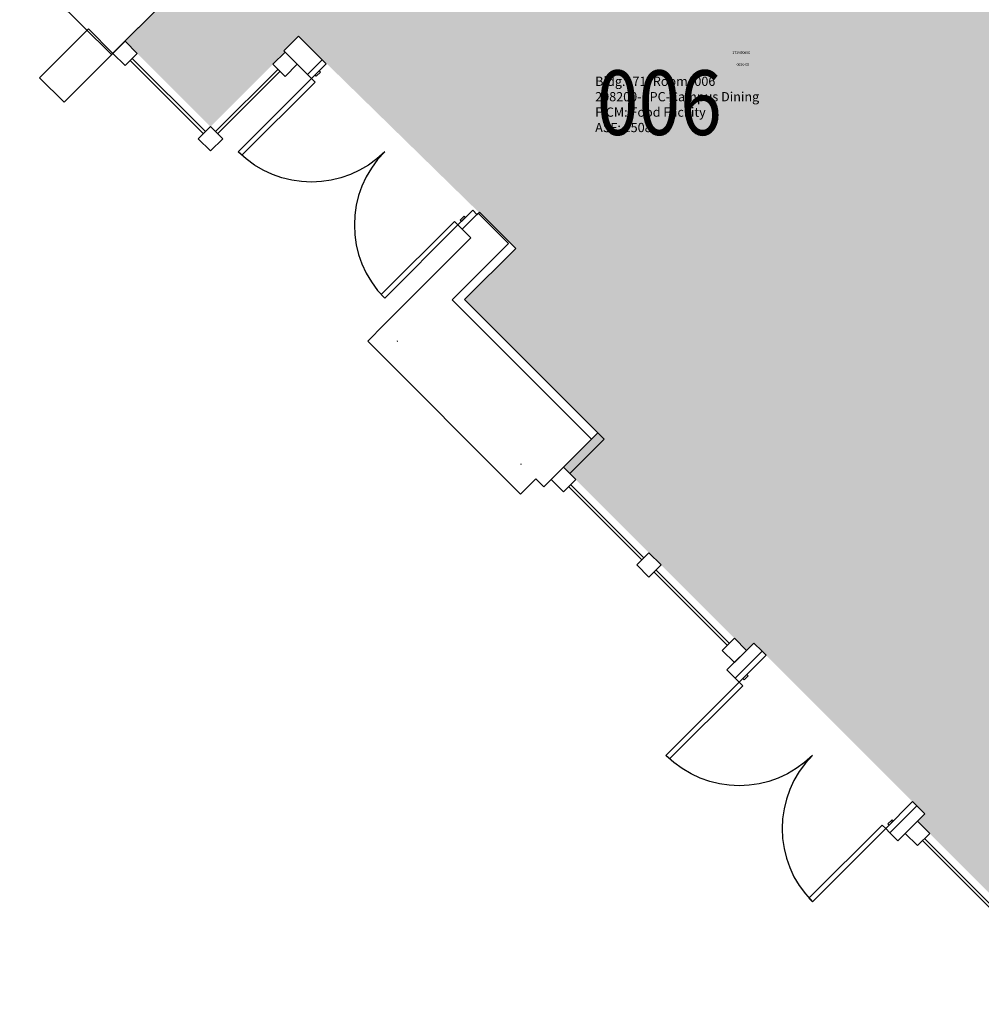
# Model space of a CAD drawing. Units: inches. Extents: x 127 to 1164, y 534 to 1481.
# Drawn here: x 155 to 490, y 542 to 885 of the extents above; entities that cross this region are included whole.
import ezdxf
from ezdxf.enums import TextEntityAlignment as Align

# ---------------------------------------------------------------- set-up
doc = ezdxf.new("R2010")
doc.units = ezdxf.units.IN
doc.header["$LTSCALE"] = 48
doc.header["$MEASUREMENT"] = 0
for name, color, linetype in [('A-Door', 2, 'Continuous'), ('A-GLAZ', 1, 'Continuous'), ('A-IDEN-RNUM', 7, 'Continuous'), ('A-IDEN-SNUM', 4, 'Continuous'), ('A-IDEN-VNUM', 4, 'Continuous'), ('A-WALL', 5, 'Continuous'), ('Rooms-Category-Color', 7, 'Continuous'), ('Rooms-College-Color', 7, 'Continuous'), ('Rooms-Department-Color', 7, 'Continuous'), ('Rooms-Division-Color', 7, 'Continuous'), ('Rooms-Information', 7, 'Continuous')]:
    doc.layers.add(name, color=color, linetype=linetype)
doc.styles.add('CP_ROOMSNUMBER', font='arial.ttf', dxfattribs={"height": 1})
doc.styles.add('CP_ROOMVNUMBER', font='arial.ttf', dxfattribs={"width": 0.85, "height": 0.075})

msp = doc.modelspace()

# ---------------------------------------------------------------- hatches: boundary and pattern name
at = {"layer": 'Rooms-Category-Color', "true_color": 0xffe090}
msp.add_hatch(color=41, dxfattribs=at).paths.add_polyline_path([(743.6, 759.99), (688.24, 704.62), (690.8, 702.06), (686.56, 697.82), (654.74, 666), (650.5, 661.76), (616.56, 627.81), (612.31, 623.57), (609.75, 626.14), (606.92, 623.31), (609.49, 620.74), (605.24, 616.5), (571.3, 582.56), (567.06, 578.32), (535.24, 546.5), (531, 542.25), (526.75, 546.5), (501.3, 571.95), (497.06, 576.2), (471.6, 601.65), (467.36, 605.89), (469.92, 608.46), (410.52, 667.85), (407.96, 665.29), (403.72, 669.53), (378.26, 694.99), (374.02, 699.23), (348.56, 724.69), (344.32, 728.93), (356.3, 740.91), (309.9, 787.31), (327.8, 804.94), (252.21, 878.85), (247.08, 873.72), (247.52, 873.28), (243.28, 869.04), (221.63, 847.38), (196.17, 872.84), (191.93, 877.08), (204.58, 889.68), (189.42, 904.84), (254.3, 969.8), (297.13, 926.91), (301.48, 931.27), (258.55, 974.09), (282.54, 998.07), (260.36, 1020.25), (420.73, 1180.62), (552.5, 1048.85), (552.5, 951.09)])
at = {"layer": 'Rooms-College-Color', "true_color": 0xadadad}
msp.add_hatch(color=253, dxfattribs=at).paths.add_polyline_path([(743.6, 759.99), (688.24, 704.62), (690.8, 702.06), (686.56, 697.82), (654.74, 666), (650.5, 661.76), (616.56, 627.81), (612.31, 623.57), (609.75, 626.14), (606.92, 623.31), (609.49, 620.74), (605.24, 616.5), (571.3, 582.56), (567.06, 578.32), (535.24, 546.5), (531, 542.25), (526.75, 546.5), (501.3, 571.95), (497.06, 576.2), (471.6, 601.65), (467.36, 605.89), (469.92, 608.46), (410.52, 667.85), (407.96, 665.29), (403.72, 669.53), (378.26, 694.99), (374.02, 699.23), (348.56, 724.69), (344.32, 728.93), (356.3, 740.91), (309.9, 787.31), (327.8, 804.94), (252.21, 878.85), (247.08, 873.72), (247.52, 873.28), (243.28, 869.04), (221.63, 847.38), (196.17, 872.84), (191.93, 877.08), (204.58, 889.68), (189.42, 904.84), (254.3, 969.8), (297.13, 926.91), (301.48, 931.27), (258.55, 974.09), (282.54, 998.07), (260.36, 1020.25), (420.73, 1180.62), (552.5, 1048.85), (552.5, 951.09)])
at = {"layer": 'Rooms-Department-Color', "true_color": 0x80bc67}
msp.add_hatch(color=83, dxfattribs=at).paths.add_polyline_path([(743.6, 759.99), (688.24, 704.62), (690.8, 702.06), (686.56, 697.82), (654.74, 666), (650.5, 661.76), (616.56, 627.81), (612.31, 623.57), (609.75, 626.14), (606.92, 623.31), (609.49, 620.74), (605.24, 616.5), (571.3, 582.56), (567.06, 578.32), (535.24, 546.5), (531, 542.25), (526.75, 546.5), (501.3, 571.95), (497.06, 576.2), (471.6, 601.65), (467.36, 605.89), (469.92, 608.46), (410.52, 667.85), (407.96, 665.29), (403.72, 669.53), (378.26, 694.99), (374.02, 699.23), (348.56, 724.69), (344.32, 728.93), (356.3, 740.91), (309.9, 787.31), (327.8, 804.94), (252.21, 878.85), (247.08, 873.72), (247.52, 873.28), (243.28, 869.04), (221.63, 847.38), (196.17, 872.84), (191.93, 877.08), (204.58, 889.68), (189.42, 904.84), (254.3, 969.8), (297.13, 926.91), (301.48, 931.27), (258.55, 974.09), (282.54, 998.07), (260.36, 1020.25), (420.73, 1180.62), (552.5, 1048.85), (552.5, 951.09)])
at = {"layer": 'Rooms-Division-Color', "true_color": 0x80bc67}
msp.add_hatch(color=83, dxfattribs=at).paths.add_polyline_path([(743.6, 759.99), (688.24, 704.62), (690.8, 702.06), (686.56, 697.82), (654.74, 666), (650.5, 661.76), (616.56, 627.81), (612.31, 623.57), (609.75, 626.14), (606.92, 623.31), (609.49, 620.74), (605.24, 616.5), (571.3, 582.56), (567.06, 578.32), (535.24, 546.5), (531, 542.25), (526.75, 546.5), (501.3, 571.95), (497.06, 576.2), (471.6, 601.65), (467.36, 605.89), (469.92, 608.46), (410.52, 667.85), (407.96, 665.29), (403.72, 669.53), (378.26, 694.99), (374.02, 699.23), (348.56, 724.69), (344.32, 728.93), (356.3, 740.91), (309.9, 787.31), (327.8, 804.94), (252.21, 878.85), (247.08, 873.72), (247.52, 873.28), (243.28, 869.04), (221.63, 847.38), (196.17, 872.84), (191.93, 877.08), (204.58, 889.68), (189.42, 904.84), (254.3, 969.8), (297.13, 926.91), (301.48, 931.27), (258.55, 974.09), (282.54, 998.07), (260.36, 1020.25), (420.73, 1180.62), (552.5, 1048.85), (552.5, 951.09)])

# ---------------------------------------------------------------- linework, layer by layer
at = {"layer": 'A-Door'}
for points in [[(261.85, 869.21), (260.43, 870.62), (255.31, 865.5), (256.72, 864.08)], [(259.37, 866.73), (259.81, 866.29), (258.4, 864.88), (257.96, 865.32)], [(256.72, 864.08), (257.96, 862.85), (232.5, 837.39), (231.27, 838.63)], [(312.76, 818.3), (314.23, 816.83), (309.1, 811.7), (307.63, 813.17)], [(310.28, 815.82), (309.84, 816.26), (308.43, 814.85), (308.87, 814.41)], [(307.63, 813.17), (306.4, 814.41), (280.94, 788.95), (282.18, 787.72)], [(414.77, 663.61), (413.35, 665.03), (403.98, 655.66), (405.4, 654.24)], [(405.4, 654.24), (406.63, 653.01), (381.18, 627.55), (379.94, 628.79)], [(408.05, 656.89), (408.49, 656.45), (407.08, 655.04), (406.63, 655.48)], [(465.68, 612.7), (467.09, 611.29), (457.72, 601.92), (456.31, 603.33)], [(458.96, 605.98), (458.52, 606.42), (457.1, 605.01), (457.55, 604.57)], [(456.31, 603.33), (455.07, 604.57), (429.61, 579.11), (430.85, 577.88)]]:
    msp.add_lwpolyline(points, close=True, dxfattribs=at)
at = {"layer": 'A-Door', "extrusion": (0, 0, -1)}
for centre in [(-256.72, 864.08), (-405.4, 654.24)]:
    msp.add_arc(centre, 36, 225, 315, dxfattribs=at)
at = {"layer": 'A-Door'}
for centre in [(307.63, 813.17), (456.31, 603.33)]:
    msp.add_arc(centre, 36, 135, 225, dxfattribs=at)
at = {"layer": 'A-GLAZ'}
for p, q in [((191.93, 877.08), (187.68, 872.84)), ((191.93, 868.6), (196.17, 872.84)), ((247.52, 873.28), (251.77, 869.04)), ((193.69, 870.36), (219.15, 844.91)), ((219.86, 845.62), (194.4, 871.07)), ((223.39, 845.62), (245.05, 867.27)), ((245.76, 866.56), (224.1, 844.91)), ((243.28, 869.04), (247.52, 864.8)), ((217.38, 843.14), (221.63, 847.38)), ((221.63, 847.38), (225.87, 843.14)), ((221.63, 838.9), (217.38, 843.14)), ((221.63, 838.9), (225.87, 843.14)), ((344.32, 728.93), (340.08, 724.69)), ((344.32, 720.45), (348.56, 724.69)), ((346.09, 722.21), (371.54, 696.76)), ((372.25, 697.46), (346.79, 722.92)), ((374.02, 699.23), (369.78, 694.99)), ((369.78, 694.99), (374.02, 699.23)), ((374.02, 690.75), (378.26, 694.99)), ((374.02, 690.75), (378.26, 694.99)), ((375.79, 692.51), (401.24, 667.06)), ((401.95, 667.77), (376.49, 693.22)), ((399.47, 665.29), (403.72, 669.53)), ((403.72, 669.53), (407.96, 665.29)), ((403.72, 661.05), (399.47, 665.29)), ((403.72, 661.05), (407.96, 665.29)), ((463.11, 601.65), (467.36, 605.89)), ((467.36, 605.89), (471.6, 601.65)), ((463.11, 601.65), (467.36, 597.41)), ((467.36, 597.41), (471.6, 601.65)), ((494.58, 573.72), (469.12, 599.18)), ((469.83, 599.88), (495.29, 574.43))]:
    msp.add_line(p, q, dxfattribs=at)
for points in [[(196.17, 872.84), (191.93, 877.08)], [(191.93, 868.6), (187.68, 872.84)], [(243.28, 869.04), (247.52, 873.28)], [(251.77, 869.04), (247.52, 864.8)], [(348.56, 724.69), (344.32, 728.93)], [(344.32, 720.45), (340.08, 724.69)], [(374.02, 699.23), (378.26, 694.99)], [(374.02, 690.75), (369.78, 694.99)]]:
    msp.add_lwpolyline(points, dxfattribs=at)
at = {"layer": 'A-WALL'}
for p, q in [((155.3, 904.34), (187.24, 872.4)), ((204.58, 889.68), (196.64, 881.74)), ((179.2, 881.32), (162.23, 864.35)), ((187.68, 872.84), (179.2, 881.32)), ((187.24, 872.4), (196.61, 881.77)), ((252.21, 878.85), (247.08, 873.72)), ((260.43, 870.62), (252.21, 878.85)), ((170.71, 855.87), (187.68, 872.84)), ((247.08, 873.72), (252.21, 868.6)), ((255.31, 865.5), (260.43, 870.62)), ((252.21, 868.6), (255.31, 865.5)), ((162.23, 864.35), (170.71, 855.87)), ((314.22, 816.82), (309.1, 811.7)), ((314.23, 816.83), (315.07, 817.67)), ((314.67, 817.27), (325.19, 806.75)), ((327.8, 804.94), (315.07, 817.67)), ((309.1, 811.7), (312.15, 808.66)), ((312.15, 808.66), (282.01, 778.52)), ((325.19, 806.75), (305.62, 787.18)), ((309.9, 787.31), (327.8, 804.94)), ((356.3, 740.91), (309.9, 787.31)), ((305.62, 787.18), (354.05, 738.75)), ((282.01, 778.52), (276.26, 772.77)), ((276.26, 772.77), (329.38, 719.65)), ((286.51, 772.77), (286.69, 772.95)), ((344.32, 728.93), (356.3, 740.91)), ((356.3, 740.91), (358.46, 738.75)), ((358.46, 738.75), (346.48, 726.77)), ((329.56, 730.08), (329.38, 729.9)), ((337.51, 722.12), (346.88, 731.49)), ((329.38, 719.65), (334.69, 724.95)), ((334.69, 724.95), (337.51, 722.12)), ((410.52, 667.85), (401.15, 658.49)), ((413.35, 665.03), (410.52, 667.85)), ((403.98, 655.66), (413.35, 665.03)), ((401.15, 658.49), (403.98, 655.66)), ((467.09, 611.29), (457.72, 601.92)), ((469.92, 608.46), (467.09, 611.29)), ((460.55, 599.09), (469.92, 608.46)), ((457.72, 601.92), (460.55, 599.09))]:
    msp.add_line(p, q, dxfattribs=at)

# ---------------------------------------------------------------- texts
at = {"layer": 'A-IDEN-RNUM', "style": 'CP_ROOMSNUMBER', "width": 0.85}
msp.add_text('0006-00', height=1, dxfattribs=at).set_placement((406.62, 868.95), align=Align.MIDDLE_CENTER)
at = {"layer": 'A-IDEN-SNUM', "style": 'CP_ROOMSNUMBER', "width": 0.85}
msp.add_text('1710I00600', height=1, dxfattribs=at).set_placement((406.08, 873.08), align=Align.MIDDLE_CENTER)
at = {"layer": 'A-IDEN-VNUM', "style": 'CP_ROOMVNUMBER', "width": 0.85}
msp.add_text('006', height=22.5, dxfattribs=at).set_placement((377.62, 855.69), align=Align.MIDDLE_CENTER)

# ---------------------------------------------------------------- next in the draw order: texts
at = {"layer": 'Rooms-Information', "insert": (355.33, 844.44), "char_height": 3.2143, "width": 72, "attachment_point": 7, "style": 'CP_ROOMVNUMBER', "bg_fill": 3, "box_fill_scale": 1.5, "bg_fill_color": 256, "bg_fill_true_color": 13158600, "bg_fill_transparency": 0}
msp.add_mtext('Bldg.171, Room I006^M^J208200-CPC-Campus Dining^M^JFICM: Food Facility^M^JASF: 1508', dxfattribs=at)

doc.saveas('drawing.dxf')
